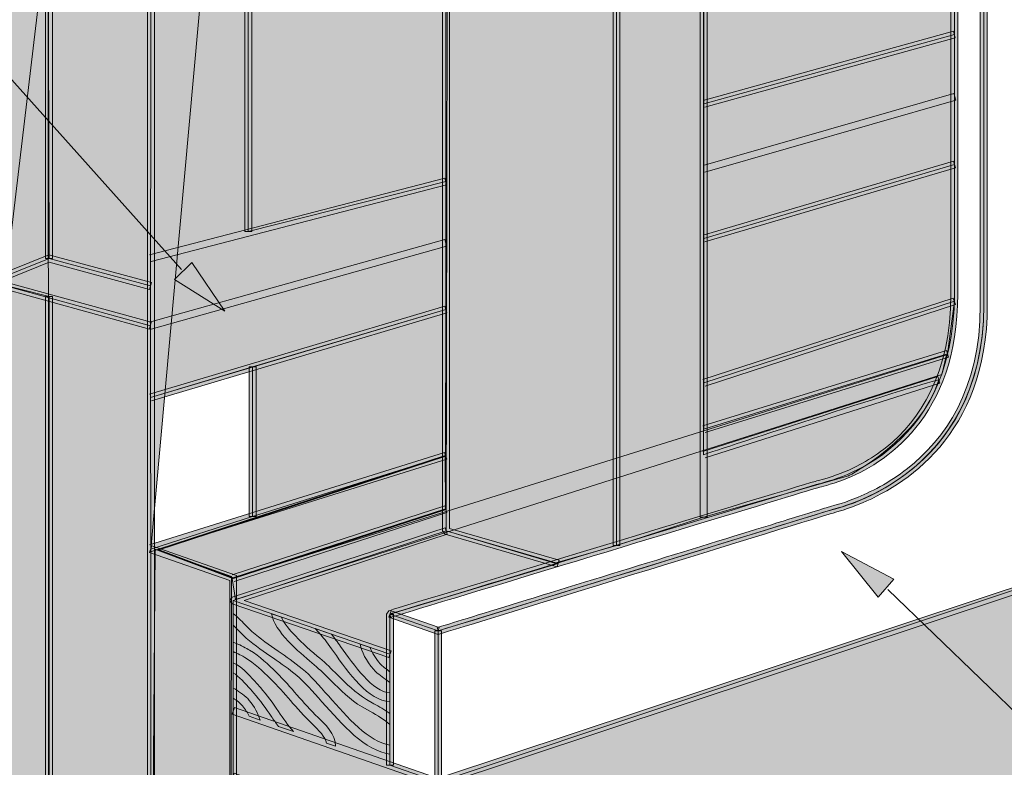
# Model space of a CAD drawing. Units: inches. Extents: x 0.15 to 8.45, y 1.57 to 9.14.
# Drawn here: x 3.03 to 4.91, y 5.04 to 6.46 of the extents above; entities that cross this region are included whole.
import ezdxf

# ---------------------------------------------------------------- set-up
doc = ezdxf.new("R2010")
doc.units = ezdxf.units.IN
doc.header["$MEASUREMENT"] = 0
doc.layers.add('Layer 2', color=7, linetype='Continuous', lineweight=0)

# ---------------------------------------------------------------- blocks, each defined once
blk = doc.blocks.new('Block_3')
at = {"layer": 'Layer 2', "true_color": 0x000000, "transparency": 33554687}
h = blk.add_hatch(color=18, dxfattribs=at)
h.dxf.hatch_style = 2
h.paths.add_polyline_path([(3.3278, 5.9632), (3.4232, 5.9028), (3.3605, 5.9951)])
at = {"layer": 'Layer 2', "color": 18, "lineweight": 25, "true_color": 0x000000}
blk.add_line((2.1538, 7.3081), (3.3409, 5.9821), dxfattribs=at)
at = {"layer": 'Layer 2'}
blk.add_lwpolyline([(3.3278, 5.9632), (3.4232, 5.9028), (3.3605, 5.9951)], close=True, dxfattribs=at)
blk = doc.blocks.new('Block_1')
at = {"layer": 'Layer 2'}
blk.add_blockref('Block_3', (0, 0), dxfattribs=at)
blk = doc.blocks.new('Block_20')
at = {"layer": 'Layer 2', "true_color": 0x000000, "transparency": 33554687}
h = blk.add_hatch(color=18, dxfattribs=at)
h.dxf.hatch_style = 2
h.paths.add_polyline_path([(4.6954, 5.3936), (4.5954, 5.446), (4.6655, 5.3591)])
at = {"layer": 'Layer 2', "color": 18, "lineweight": 25, "true_color": 0x000000}
blk.add_line((6.455, 3.6625), (4.684, 5.3738), dxfattribs=at)
at = {"layer": 'Layer 2'}
blk.add_lwpolyline([(4.6954, 5.3936), (4.5954, 5.446), (4.6655, 5.3591)], close=True, dxfattribs=at)
blk = doc.blocks.new('Block_17')
at = {"layer": 'Layer 2'}
blk.add_blockref('Block_20', (0, 0), dxfattribs=at)

msp = doc.modelspace()

# ---------------------------------------------------------------- hatches: boundary and pattern name
at = {"layer": 'Layer 2', "true_color": 0x231f20, "transparency": 33554687}
h = msp.add_hatch(color=250, dxfattribs=at)
h.dxf.hatch_style = 2
h.paths.add_polyline_path([(3.096, 6.0033), (3.096, 7.727), (3.2212, 7.6976), (3.2212, 6.6026), (3.2344, 6.6026), (3.2344, 7.7081), (3.0828, 7.7436), (3.0828, 6.0033), (3.096, 6.0033)])
at = {"layer": 'Layer 2', "true_color": 0x6599ff, "transparency": 33554687}
h = msp.add_hatch(color=161, dxfattribs=at)
h.dxf.hatch_style = 2
h.paths.add_polyline_path([(5.5692, 7.0983), (4.8102, 6.9007), (4.8102, 6.4288), (4.3342, 6.2971), (4.3336, 6.7562), (4.0254, 6.836), (3.8441, 6.7937), (3.8433, 6.1495), (3.4681, 6.0542), (3.4681, 6.5813), (3.3829, 6.5591), (3.3829, 7.2506), (5.5692, 7.6939), (5.5692, 7.0983)])
at = {"layer": 'Layer 2', "true_color": 0x231f20, "transparency": 33554687}
h = msp.add_hatch(color=250, dxfattribs=at)
h.dxf.hatch_style = 2
edge = h.paths.add_edge_path()
edge.add_spline(control_points=[(3.8224, 5.2951), (3.8224, 5.2951), (3.8224, 5.0078), (3.8224, 5.0078), (3.8224, 5.0078), (3.8251, 5.0024), (3.8251, 5.0024), (3.8251, 5.0024), (3.831, 5.0015), (3.831, 5.0015), (3.831, 5.0015), (5.23, 5.466), (5.23, 5.466), (5.23, 5.466), (5.3431, 5.4256), (5.3431, 5.4256), (5.3431, 5.4256), (5.3473, 5.4256), (5.3473, 5.4256), (5.3473, 5.4256), (6.1674, 5.6924), (6.1674, 5.6924), (6.1674, 5.6924), (6.1719, 5.6995), (6.1719, 5.6995), (6.1719, 5.6995), (6.1423, 5.9266), (6.1307, 6.0042), (6.1247, 6.045), (6.1017, 6.0716), (6.0806, 6.0877), (6.0595, 6.1038), (6.0402, 6.1098), (6.0397, 6.11), (6.0397, 6.11), (6.0378, 6.1037), (6.0378, 6.1037), (6.0378, 6.1037), (6.0444, 6.1037), (6.0444, 6.1037), (6.0444, 6.1037), (6.0444, 7.192), (6.0444, 7.192), (6.0444, 7.192), (6.0312, 7.192), (6.0312, 7.192), (6.0312, 7.192), (6.0312, 6.1037), (6.0312, 6.1037), (6.0312, 6.1037), (6.0358, 6.0974), (6.0358, 6.0974), (6.0358, 6.0974), (6.0387, 6.0963), (6.0387, 6.0963), (6.0525, 6.0911), (6.1084, 6.0661), (6.1176, 6.0023), (6.1234, 5.9637), (6.1337, 5.8875), (6.1426, 5.821), (6.1514, 5.7546), (6.1588, 5.6979), (6.1588, 5.6977), (6.1588, 5.6977), (6.1654, 5.6986), (6.1654, 5.6986), (6.1654, 5.6986), (6.1634, 5.7049), (6.1634, 5.7049), (6.1634, 5.7049), (5.3454, 5.4388), (5.3454, 5.4388), (5.3454, 5.4388), (5.2322, 5.4792), (5.2322, 5.4792), (5.2322, 5.4792), (5.2279, 5.4792), (5.2279, 5.4792), (5.2279, 5.4792), (3.8356, 5.0169), (3.8356, 5.0169), (3.8356, 5.0169), (3.8356, 5.2951), (3.8356, 5.2951), (3.8356, 5.2951), (3.8224, 5.2951), (3.8224, 5.2951)], knot_values=[0, 0, 0, 0, 1, 1, 1, 2, 2, 2, 3, 3, 3, 4, 4, 4, 5, 5, 5, 6, 6, 6, 7, 7, 7, 8, 8, 8, 9, 9, 9, 10, 10, 10, 11, 11, 11, 12, 12, 12, 13, 13, 13, 14, 14, 14, 15, 15, 15, 16, 16, 16, 17, 17, 17, 18, 18, 18, 19, 19, 19, 20, 20, 20, 21, 21, 21, 22, 22, 22, 23, 23, 23, 24, 24, 24, 25, 25, 25, 26, 26, 26, 27, 27, 27, 28, 28, 28, 29, 29, 29, 29], degree=3, periodic=0)
edge.add_line((3.8224, 5.2951), (3.8224, 5.2951))
h = msp.add_hatch(color=250, dxfattribs=at)
h.dxf.hatch_style = 2
edge = h.paths.add_edge_path()
edge.add_spline(control_points=[(3.7351, 5.321), (3.7351, 5.321), (3.8268, 5.2888), (3.8268, 5.2888), (3.8268, 5.2888), (3.8309, 5.2888), (3.8309, 5.2888), (3.8309, 5.2888), (4.5584, 5.5128), (4.5741, 5.5177), (4.5774, 5.5187), (4.5986, 5.5236), (4.6271, 5.5351), (4.7132, 5.5693), (4.8729, 5.6665), (4.8727, 5.9142), (4.8727, 5.9686), (4.8727, 6.8842), (4.8727, 6.8842), (4.8727, 6.8842), (4.868, 6.8905), (4.868, 6.8905), (4.868, 6.8905), (4.812, 6.907), (4.812, 6.907), (4.812, 6.907), (4.8062, 6.906), (4.8062, 6.906), (4.8062, 6.906), (4.8035, 6.9007), (4.8035, 6.9007), (4.8035, 6.9007), (4.8035, 6.0213), (4.8035, 5.9357), (4.8034, 5.7818), (4.7433, 5.6949), (4.6816, 5.6449), (4.6507, 5.62), (4.6193, 5.6044), (4.5948, 5.5948), (4.5701, 5.5852), (4.5531, 5.5817), (4.5489, 5.5805), (4.5348, 5.5764), (3.7354, 5.3335), (3.7353, 5.3335), (3.7353, 5.3335), (3.7307, 5.3272), (3.7307, 5.3272), (3.7307, 5.3272), (3.7307, 5.0398), (3.7307, 5.0398), (3.7307, 5.0398), (3.7439, 5.0398), (3.7439, 5.0398), (3.7439, 5.0398), (3.7438, 5.3272), (3.7438, 5.3272), (3.7438, 5.3272), (3.7373, 5.3272), (3.7373, 5.3272), (3.7373, 5.3272), (3.7392, 5.3209), (3.7392, 5.3209), (3.7393, 5.321), (3.7892, 5.3361), (3.8643, 5.3589), (4.0898, 5.4274), (4.5423, 5.5648), (4.5526, 5.5679), (4.5554, 5.5687), (4.5743, 5.5726), (4.5996, 5.5825), (4.6759, 5.612), (4.817, 5.6993), (4.8167, 5.9357), (4.8167, 6.0213), (4.8167, 6.9007), (4.8167, 6.9007), (4.8167, 6.9007), (4.8102, 6.9007), (4.8102, 6.9007), (4.8102, 6.9007), (4.8083, 6.8944), (4.8083, 6.8944), (4.8083, 6.8944), (4.8642, 6.8779), (4.8642, 6.8779), (4.8642, 6.8779), (4.8661, 6.8842), (4.8661, 6.8842), (4.8661, 6.8842), (4.8595, 6.8842), (4.8595, 6.8842), (4.8595, 6.8842), (4.8595, 5.9686), (4.8595, 5.9142), (4.8594, 5.7531), (4.7912, 5.6592), (4.721, 5.6039), (4.6858, 5.5763), (4.6501, 5.5585), (4.6223, 5.5473), (4.5942, 5.5361), (4.5748, 5.5317), (4.5702, 5.5303), (4.5624, 5.5278), (4.3766, 5.4706), (4.1927, 5.414), (4.1008, 5.3857), (4.0094, 5.3575), (3.9409, 5.3365), (3.8725, 5.3154), (3.8271, 5.3014), (3.827, 5.3013), (3.827, 5.3013), (3.8289, 5.2951), (3.8289, 5.2951), (3.8289, 5.2951), (3.8311, 5.3013), (3.8311, 5.3013), (3.8311, 5.3013), (3.7395, 5.3334), (3.7395, 5.3334), (3.7395, 5.3334), (3.7351, 5.321), (3.7351, 5.321)], knot_values=[0, 0, 0, 0, 1, 1, 1, 2, 2, 2, 3, 3, 3, 4, 4, 4, 5, 5, 5, 6, 6, 6, 7, 7, 7, 8, 8, 8, 9, 9, 9, 10, 10, 10, 11, 11, 11, 12, 12, 12, 13, 13, 13, 14, 14, 14, 15, 15, 15, 16, 16, 16, 17, 17, 17, 18, 18, 18, 19, 19, 19, 20, 20, 20, 21, 21, 21, 22, 22, 22, 23, 23, 23, 24, 24, 24, 25, 25, 25, 26, 26, 26, 27, 27, 27, 28, 28, 28, 29, 29, 29, 30, 30, 30, 31, 31, 31, 32, 32, 32, 33, 33, 33, 34, 34, 34, 35, 35, 35, 36, 36, 36, 37, 37, 37, 38, 38, 38, 39, 39, 39, 40, 40, 40, 41, 41, 41, 42, 42, 42, 42], degree=3, periodic=0)
edge.add_line((3.7351, 5.321), (3.7351, 5.321))
at = {"layer": 'Layer 2', "true_color": 0xb35d00, "transparency": 33554687}
h = msp.add_hatch(color=32, dxfattribs=at)
h.dxf.hatch_style = 2
h.paths.add_polyline_path([(3.8465, 6.7938), (3.8441, 5.4851), (4.051, 5.4236), (4.1679, 5.4573), (4.1679, 6.7035), (4.3336, 6.7562), (4.0252, 6.8419), (3.8465, 6.7938)])
at = {"layer": 'Layer 2', "true_color": 0x231f20, "transparency": 33554687}
h = msp.add_hatch(color=250, dxfattribs=at)
h.dxf.hatch_style = 2
h.paths.add_polyline_path([(4.0234, 6.8356), (4.3271, 6.7511), (4.3271, 5.5114), (4.3402, 5.5114), (4.3402, 6.7612), (4.027, 6.8483), (4.0234, 6.8356)])
h = msp.add_hatch(color=250, dxfattribs=at)
h.dxf.hatch_style = 2
h.paths.add_polyline_path([(4.1745, 5.4573), (4.1745, 6.7035), (4.1697, 6.7099), (3.8458, 6.8001), (3.8401, 6.799), (3.8375, 6.7937), (3.8375, 5.4851), (3.8423, 5.4787), (4.0552, 5.4172), (4.0589, 5.4298), (3.8507, 5.49), (3.8507, 6.785), (4.1613, 6.6985), (4.1613, 5.4573), (4.1745, 5.4573)])
at = {"layer": 'Layer 2', "true_color": 0xb35d00, "transparency": 33554687}
h = msp.add_hatch(color=32, dxfattribs=at)
h.dxf.hatch_style = 2
edge = h.paths.add_edge_path()
edge.add_spline(control_points=[(4.3336, 5.6301), (4.3336, 5.6301), (4.7348, 5.7633), (4.7807, 5.7721), (4.7475, 5.6624), (4.6092, 5.59), (4.6092, 5.59), (4.6092, 5.59), (4.3336, 5.5114), (4.3336, 5.5114), (4.3336, 5.5114), (4.1679, 5.4573), (4.1679, 5.4573), (4.1679, 5.4573), (4.1679, 6.7035), (4.1679, 6.7035), (4.1679, 6.7035), (4.3336, 6.7562), (4.3336, 6.7562), (4.3336, 6.7562), (4.3336, 5.6301), (4.3336, 5.6301)], knot_values=[0, 0, 0, 0, 1, 1, 1, 2, 2, 2, 3, 3, 3, 4, 4, 4, 5, 5, 5, 6, 6, 6, 7, 7, 7, 7], degree=3, periodic=0)
edge.add_line((4.3336, 5.6301), (4.3336, 5.6301))
at = {"layer": 'Layer 2', "true_color": 0x231f20, "transparency": 33554687}
h = msp.add_hatch(color=250, dxfattribs=at)
h.dxf.hatch_style = 2
h.paths.add_polyline_path([(3.0828, 5.9307), (3.0828, 2.6972), (2.9872, 2.6437), (2.9872, 6.6186), (3.0889, 6.6374), (3.0865, 6.6503), (2.974, 6.6296), (2.974, 2.6212), (3.096, 2.6895), (3.096, 5.9307), (3.0828, 5.9307)])
at = {"layer": 'Layer 2', "true_color": 0x7e7f7f, "transparency": 33554687}
h = msp.add_hatch(color=8, dxfattribs=at)
h.dxf.hatch_style = 2
h.paths.add_polyline_path([(3.0893, 6.0033), (2.979, 5.9587), (2.9806, 6.6241), (3.0876, 6.6438), (3.0893, 6.0033)])
h = msp.add_hatch(color=8, dxfattribs=at)
h.dxf.hatch_style = 2
h.paths.add_polyline_path([(3.2828, 5.4506), (3.2829, 2.5989), (3.0893, 2.6933), (3.0876, 6.6438), (3.3829, 6.5591), (3.2828, 5.4506)])
at = {"layer": 'Layer 2', "true_color": 0x231f20, "transparency": 33554687}
h = msp.add_hatch(color=250, dxfattribs=at)
h.dxf.hatch_style = 2
h.paths.add_polyline_path([(3.4746, 6.0542), (3.4746, 6.5898), (3.2765, 6.5386), (3.2765, 2.4856), (4.2848, 2.9431), (4.2793, 2.9551), (3.2897, 2.506), (3.2897, 6.5283), (3.4614, 6.5728), (3.4614, 6.0542), (3.4746, 6.0542)])
at = {"layer": 'Layer 2', "true_color": 0x7e7f7f, "transparency": 33554687}
h = msp.add_hatch(color=8, dxfattribs=at)
h.dxf.hatch_style = 2
h.paths.add_polyline_path([(3.4681, 6.0542), (3.8433, 6.1495), (3.8433, 5.9061), (3.2819, 5.7387), (3.2831, 6.5335), (3.4681, 6.5813), (3.4681, 6.0542)])
at = {"layer": 'Layer 2', "true_color": 0x231f20, "transparency": 33554687}
h = msp.add_hatch(color=250, dxfattribs=at)
h.dxf.hatch_style = 2
h.paths.add_polyline_path([(4.336, 6.2907), (4.8119, 6.4224), (4.8084, 6.4351), (4.3325, 6.3034)])
at = {"layer": 'Layer 2', "true_color": 0x7e7f7f, "transparency": 33554687}
h = msp.add_hatch(color=8, dxfattribs=at)
h.dxf.hatch_style = 2
h.paths.add_polyline_path([(4.8104, 6.1817), (4.3342, 6.0411), (4.3342, 6.2971), (4.8102, 6.4288), (4.8104, 6.1817)])
at = {"layer": 'Layer 2', "true_color": 0x231f20, "transparency": 33554687}
h = msp.add_hatch(color=250, dxfattribs=at)
h.dxf.hatch_style = 2
h.paths.add_polyline_path([(4.336, 6.1672), (4.813, 6.3041), (4.8094, 6.3167), (4.3324, 6.1799)])
h = msp.add_hatch(color=250, dxfattribs=at)
h.dxf.hatch_style = 2
h.paths.add_polyline_path([(4.3361, 6.0348), (4.8123, 6.1754), (4.8085, 6.188), (4.3324, 6.0474)])
at = {"layer": 'Layer 2', "true_color": 0x215aa8, "transparency": 33554687}
h = msp.add_hatch(color=154, dxfattribs=at)
h.dxf.hatch_style = 2
h.paths.add_polyline_path([(4.8102, 5.9216), (4.3342, 5.7665), (4.3342, 6.0411), (4.8104, 6.1817), (4.8102, 5.9216)])
at = {"layer": 'Layer 2', "true_color": 0x231f20, "transparency": 33554687}
h = msp.add_hatch(color=250, dxfattribs=at)
h.dxf.hatch_style = 2
h.paths.add_polyline_path([(3.2835, 5.9974), (3.8449, 6.1431), (3.8416, 6.1559), (3.2802, 6.0102)])
h = msp.add_hatch(color=250, dxfattribs=at)
h.dxf.hatch_style = 2
h.paths.add_polyline_path([(3.2837, 5.869), (3.8451, 6.0266), (3.8415, 6.0393), (3.2801, 5.8817)])
h = msp.add_hatch(color=250, dxfattribs=at)
h.dxf.hatch_style = 2
h.paths.add_polyline_path([(3.2838, 5.9571), (3.0889, 6.0102), (2.9765, 5.9648), (2.9814, 5.9526), (3.0897, 5.9963), (3.2803, 5.9444), (3.2838, 5.9571)])
at = {"layer": 'Layer 2', "true_color": 0x7e7f7f, "transparency": 33554687}
h = msp.add_hatch(color=8, dxfattribs=at)
h.dxf.hatch_style = 2
h.paths.add_polyline_path([(3.2819, 5.8753), (2.979, 5.9587), (3.0893, 6.0033), (3.282, 5.9508), (3.2819, 5.8753)])
at = {"layer": 'Layer 2', "true_color": 0x231f20, "transparency": 33554687}
h = msp.add_hatch(color=250, dxfattribs=at)
h.dxf.hatch_style = 2
h.paths.add_polyline_path([(2.9772, 5.9524), (3.2802, 5.869), (3.2836, 5.8817), (2.9808, 5.9651)])
at = {"layer": 'Layer 2', "true_color": 0x7e7f7f, "transparency": 33554687}
h = msp.add_hatch(color=8, dxfattribs=at)
h.dxf.hatch_style = 2
h.paths.add_polyline_path([(3.0893, 2.6933), (2.9806, 2.6325), (2.979, 5.9587), (3.0893, 5.9307), (3.0893, 2.6933)])
at = {"layer": 'Layer 2', "true_color": 0x231f20, "transparency": 33554687}
h = msp.add_hatch(color=250, dxfattribs=at)
h.dxf.hatch_style = 2
h.paths.add_polyline_path([(4.3363, 5.7603), (4.8122, 5.9153), (4.8081, 5.9279), (4.3322, 5.7728)])
at = {"layer": 'Layer 2', "true_color": 0xd7d8d9, "transparency": 33554687}
h = msp.add_hatch(color=254, dxfattribs=at)
h.dxf.hatch_style = 2
h.paths.add_polyline_path([(4.8102, 5.9216), (4.3342, 5.7665), (4.3342, 5.6785), (4.7972, 5.822), (4.8102, 5.9216)])
at = {"layer": 'Layer 2', "true_color": 0x231f20, "transparency": 33554687}
h = msp.add_hatch(color=250, dxfattribs=at)
h.dxf.hatch_style = 2
h.paths.add_polyline_path([(3.2838, 5.7324), (3.8452, 5.8998), (3.8414, 5.9124), (3.28, 5.7451)])
at = {"layer": 'Layer 2', "true_color": 0x215aa8, "transparency": 33554687}
h = msp.add_hatch(color=154, dxfattribs=at)
h.dxf.hatch_style = 2
h.paths.add_polyline_path([(3.8432, 5.6278), (3.4763, 5.5125), (3.4763, 5.7974), (3.8433, 5.9061), (3.8432, 5.6278)])
at = {"layer": 'Layer 2', "true_color": 0x231f20, "transparency": 33554687}
h = msp.add_hatch(color=250, dxfattribs=at)
h.dxf.hatch_style = 2
h.paths.add_polyline_path([(4.3362, 5.6722), (4.7991, 5.8157), (4.7952, 5.8283), (4.3323, 5.6848)])
at = {"layer": 'Layer 2', "true_color": 0xcccccc, "transparency": 33554687}
h = msp.add_hatch(color=254, dxfattribs=at)
h.dxf.hatch_style = 2
h.paths.add_polyline_path([(4.7863, 5.7828), (3.4438, 5.3548), (3.4376, 5.3948), (4.7955, 5.8197)])
at = {"layer": 'Layer 2', "true_color": 0x231f20, "transparency": 33554687}
h = msp.add_hatch(color=250, dxfattribs=at)
h.dxf.hatch_style = 2
h.paths.add_polyline_path([(3.4697, 5.5125), (3.4829, 5.5125), (3.4829, 5.7974), (3.4697, 5.7974)])
h = msp.add_hatch(color=250, dxfattribs=at)
h.dxf.hatch_style = 2
h.paths.add_polyline_path([(4.3362, 5.6238), (4.7827, 5.7659), (4.7787, 5.7785), (4.3322, 5.6364)])
at = {"layer": 'Layer 2', "true_color": 0xb35d00, "transparency": 33554687}
h = msp.add_hatch(color=32, dxfattribs=at)
h.dxf.hatch_style = 2
h.paths.add_polyline_path([(6.1654, 5.6986), (6.778, 5.506), (4.5928, 4.7419), (3.8289, 5.0078), (5.23, 5.475), (5.3453, 5.4318), (6.1654, 5.6986)])
at = {"layer": 'Layer 2', "true_color": 0x231f20, "transparency": 33554687}
h = msp.add_hatch(color=250, dxfattribs=at)
h.dxf.hatch_style = 2
h.paths.add_polyline_path([(3.2839, 5.4461), (3.8452, 5.6215), (3.8413, 5.6341), (3.28, 5.4586)])
at = {"layer": 'Layer 2', "true_color": 0xcccccc, "transparency": 33554687}
h = msp.add_hatch(color=254, dxfattribs=at)
h.dxf.hatch_style = 2
h.paths.add_polyline_path([(3.8432, 5.6278), (3.2963, 5.4494), (3.4392, 5.3956), (3.8435, 5.5267), (3.8432, 5.6278)])
at = {"layer": 'Layer 2', "true_color": 0x231f20, "transparency": 33554687}
h = msp.add_hatch(color=250, dxfattribs=at)
h.dxf.hatch_style = 2
h.paths.add_polyline_path([(3.4413, 5.3893), (3.8455, 5.5204), (3.8414, 5.533), (3.4372, 5.4018)])
h = msp.add_hatch(color=250, dxfattribs=at)
h.dxf.hatch_style = 2
h.paths.add_polyline_path([(3.7395, 5.257), (3.4603, 5.3526), (3.8462, 5.4788), (3.842, 5.4913), (3.4375, 5.359), (3.433, 5.3528), (3.4374, 5.3465), (3.7352, 5.2446), (3.7395, 5.257)])
at = {"layer": 'Layer 2', "true_color": 0xb35d00, "transparency": 33554687}
h = msp.add_hatch(color=32, dxfattribs=at)
h.dxf.hatch_style = 2
h.paths.add_polyline_path([(3.7373, 5.3272), (3.7374, 5.2508), (3.4396, 5.3528), (3.8441, 5.4851), (4.057, 5.4235), (3.7373, 5.3272)])
at = {"layer": 'Layer 2', "true_color": 0x231f20, "transparency": 33554687}
h = msp.add_hatch(color=250, dxfattribs=at)
h.dxf.hatch_style = 2
h.paths.add_polyline_path([(3.4369, 4.1205), (3.7538, 3.985), (3.7538, 3.7912), (3.4458, 3.9318), (3.4458, 5.4002), (3.285, 5.4568), (3.2806, 5.4444), (3.4327, 5.3909), (3.4327, 3.9233), (3.767, 3.7707), (3.767, 3.9937), (3.4421, 4.1327), (3.4369, 4.1205)])
at = {"layer": 'Layer 2', "true_color": 0xcccccc, "transparency": 33554687}
h = msp.add_hatch(color=254, dxfattribs=at)
h.dxf.hatch_style = 2
h.paths.add_polyline_path([(3.2911, 5.4508), (3.4359, 5.3985), (3.435, 4.6098), (3.285, 4.6626)])
at = {"layer": 'Layer 2', "true_color": 0xb35d00, "transparency": 33554687}
h = msp.add_hatch(color=32, dxfattribs=at)
h.dxf.hatch_style = 2
h.paths.add_polyline_path([(3.4396, 5.3528), (3.7374, 5.2508), (3.7373, 5.0398), (4.5928, 4.7419), (4.5928, 4.6043), (3.65, 4.9436), (3.65, 4.0362), (3.7604, 3.9893), (3.7604, 3.781), (3.4392, 3.9275), (3.4396, 5.3528)])
at = {"layer": 'Layer 2', "true_color": 0x231f20, "transparency": 33554687}
h = msp.add_hatch(color=250, dxfattribs=at)
h.dxf.hatch_style = 2
edge = h.paths.add_edge_path()
edge.add_spline(control_points=[(3.7373, 5.0779), (3.6969, 5.0847), (3.6566, 5.1303), (3.6204, 5.1714), (3.6028, 5.1915), (3.586, 5.2106), (3.5707, 5.2231), (3.5557, 5.2355), (3.5401, 5.2463), (3.5251, 5.2566), (3.5077, 5.2687), (3.4911, 5.2801), (3.475, 5.294), (3.475, 5.294), (3.4615, 5.3074), (3.4615, 5.3074), (3.4546, 5.3145), (3.4471, 5.3223), (3.4395, 5.3282), (3.4395, 5.3282), (3.4395, 5.3062), (3.4395, 5.3062), (3.4395, 5.3062), (3.4496, 5.296), (3.4496, 5.296), (3.4496, 5.296), (3.4642, 5.2815), (3.4642, 5.2815), (3.481, 5.267), (3.4987, 5.2548), (3.5157, 5.2431), (3.5305, 5.2329), (3.5457, 5.2224), (3.5602, 5.2105), (3.5745, 5.1986), (3.5909, 5.1802), (3.6081, 5.1606), (3.6469, 5.1164), (3.6901, 5.0673), (3.7373, 5.061), (3.7373, 5.061), (3.7373, 5.0779), (3.7373, 5.0779)], knot_values=[0, 0, 0, 0, 1, 1, 1, 2, 2, 2, 3, 3, 3, 4, 4, 4, 5, 5, 5, 6, 6, 6, 7, 7, 7, 8, 8, 8, 9, 9, 9, 10, 10, 10, 11, 11, 11, 12, 12, 12, 13, 13, 13, 14, 14, 14, 14], degree=3, periodic=0)
edge.add_line((3.7373, 5.0779), (3.7373, 5.0779))
h = msp.add_hatch(color=250, dxfattribs=at)
h.dxf.hatch_style = 2
edge = h.paths.add_edge_path()
edge.add_spline(control_points=[(3.5888, 5.2346), (3.5888, 5.2346), (3.5936, 5.2305), (3.5936, 5.2305), (3.6047, 5.2211), (3.6151, 5.2107), (3.6251, 5.2007), (3.6429, 5.1829), (3.6613, 5.1644), (3.6843, 5.1507), (3.6843, 5.1507), (3.6989, 5.1424), (3.6989, 5.1424), (3.7143, 5.1339), (3.7278, 5.1259), (3.7373, 5.1172), (3.7373, 5.1172), (3.7373, 5.1383), (3.7373, 5.1383), (3.7275, 5.1454), (3.7167, 5.1514), (3.7069, 5.1568), (3.7069, 5.1568), (3.6927, 5.165), (3.6927, 5.165), (3.6715, 5.1776), (3.6546, 5.1944), (3.6368, 5.2123), (3.6265, 5.2225), (3.616, 5.2333), (3.6043, 5.2431), (3.6043, 5.2431), (3.5993, 5.2472), (3.5993, 5.2472), (3.5614, 5.2789), (3.5387, 5.3037), (3.531, 5.3214), (3.531, 5.3214), (3.5123, 5.3278), (3.5123, 5.3278), (3.5177, 5.2939), (3.5656, 5.254), (3.5888, 5.2346)], knot_values=[0, 0, 0, 0, 1, 1, 1, 2, 2, 2, 3, 3, 3, 4, 4, 4, 5, 5, 5, 6, 6, 6, 7, 7, 7, 8, 8, 8, 9, 9, 9, 10, 10, 10, 11, 11, 11, 12, 12, 12, 13, 13, 13, 14, 14, 14, 14], degree=3, periodic=0)
edge.add_line((3.5888, 5.2346), (3.5888, 5.2346))
h = msp.add_hatch(color=250, dxfattribs=at)
h.dxf.hatch_style = 2
edge = h.paths.add_edge_path()
edge.add_spline(control_points=[(3.6015, 5.2926), (3.6015, 5.2926), (3.6061, 5.2876), (3.6061, 5.2876), (3.6125, 5.2806), (3.6206, 5.2692), (3.63, 5.2558), (3.6584, 5.2155), (3.6964, 5.162), (3.7373, 5.1608), (3.7373, 5.1608), (3.7373, 5.1773), (3.7373, 5.1773), (3.7045, 5.179), (3.6683, 5.2302), (3.6435, 5.2653), (3.6372, 5.274), (3.6316, 5.2821), (3.6265, 5.2888), (3.6265, 5.2888), (3.5954, 5.2994), (3.5954, 5.2994), (3.5954, 5.2994), (3.6015, 5.2926), (3.6015, 5.2926)], knot_values=[0, 0, 0, 0, 1, 1, 1, 2, 2, 2, 3, 3, 3, 4, 4, 4, 5, 5, 5, 6, 6, 6, 7, 7, 7, 8, 8, 8, 8], degree=3, periodic=0)
edge.add_line((3.6015, 5.2926), (3.6015, 5.2926))
h = msp.add_hatch(color=250, dxfattribs=at)
h.dxf.hatch_style = 2
edge = h.paths.add_edge_path()
edge.add_spline(control_points=[(3.6007, 5.1306), (3.586, 5.1445), (3.5737, 5.1587), (3.5606, 5.1737), (3.5485, 5.1877), (3.5358, 5.2021), (3.5217, 5.2159), (3.5056, 5.2315), (3.4904, 5.2461), (3.4706, 5.2585), (3.4641, 5.2626), (3.4547, 5.2669), (3.4439, 5.2721), (3.4439, 5.2721), (3.4395, 5.274), (3.4395, 5.274), (3.4395, 5.274), (3.4395, 5.2558), (3.4395, 5.2558), (3.4484, 5.2517), (3.4567, 5.2477), (3.4618, 5.2446), (3.4803, 5.2331), (3.4948, 5.2189), (3.5102, 5.2041), (3.5239, 5.1908), (3.5363, 5.1766), (3.5482, 5.1629), (3.5609, 5.1483), (3.5741, 5.1331), (3.589, 5.119), (3.6022, 5.1066), (3.6145, 5.0932), (3.6168, 5.0818), (3.6168, 5.0818), (3.6337, 5.0759), (3.6337, 5.0759), (3.6351, 5.0979), (3.612, 5.1199), (3.6007, 5.1306)], knot_values=[0, 0, 0, 0, 1, 1, 1, 2, 2, 2, 3, 3, 3, 4, 4, 4, 5, 5, 5, 6, 6, 6, 7, 7, 7, 8, 8, 8, 9, 9, 9, 10, 10, 10, 11, 11, 11, 12, 12, 12, 13, 13, 13, 13], degree=3, periodic=0)
edge.add_line((3.6007, 5.1306), (3.6007, 5.1306))
h = msp.add_hatch(color=250, dxfattribs=at)
h.dxf.hatch_style = 2
edge = h.paths.add_edge_path()
edge.add_spline(control_points=[(3.7064, 5.2217), (3.7112, 5.2157), (3.72, 5.2096), (3.7292, 5.203), (3.7292, 5.203), (3.7373, 5.1972), (3.7373, 5.1972), (3.7373, 5.1972), (3.7373, 5.2175), (3.7373, 5.2175), (3.7298, 5.2228), (3.7224, 5.2282), (3.719, 5.2323), (3.7094, 5.2439), (3.7033, 5.2535), (3.6996, 5.2638), (3.6996, 5.2638), (3.6805, 5.2702), (3.6805, 5.2702), (3.6841, 5.2543), (3.6915, 5.2396), (3.7064, 5.2217)], knot_values=[0, 0, 0, 0, 1, 1, 1, 2, 2, 2, 3, 3, 3, 4, 4, 4, 5, 5, 5, 6, 6, 6, 7, 7, 7, 7], degree=3, periodic=0)
edge.add_line((3.7064, 5.2217), (3.7064, 5.2217))
h = msp.add_hatch(color=250, dxfattribs=at)
h.dxf.hatch_style = 2
edge = h.paths.add_edge_path()
edge.add_spline(control_points=[(3.5253, 5.1422), (3.5148, 5.1576), (3.5039, 5.1734), (3.491, 5.1875), (3.491, 5.1875), (3.4844, 5.1951), (3.4844, 5.1951), (3.4732, 5.2077), (3.4593, 5.2232), (3.4456, 5.2313), (3.4456, 5.2313), (3.4395, 5.2345), (3.4395, 5.2345), (3.4395, 5.2345), (3.4395, 5.2156), (3.4395, 5.2156), (3.4504, 5.2084), (3.4623, 5.1951), (3.472, 5.1841), (3.472, 5.1841), (3.4788, 5.1765), (3.4788, 5.1765), (3.491, 5.1631), (3.5015, 5.1478), (3.5117, 5.1329), (3.5161, 5.1265), (3.5205, 5.12), (3.5252, 5.1136), (3.5252, 5.1136), (3.5538, 5.1036), (3.5538, 5.1036), (3.5437, 5.1154), (3.5347, 5.1286), (3.5253, 5.1422)], knot_values=[0, 0, 0, 0, 1, 1, 1, 2, 2, 2, 3, 3, 3, 4, 4, 4, 5, 5, 5, 6, 6, 6, 7, 7, 7, 8, 8, 8, 9, 9, 9, 10, 10, 10, 11, 11, 11, 11], degree=3, periodic=0)
edge.add_line((3.5253, 5.1422), (3.5253, 5.1422))
h = msp.add_hatch(color=250, dxfattribs=at)
h.dxf.hatch_style = 2
edge = h.paths.add_edge_path()
edge.add_spline(control_points=[(3.47, 5.1629), (3.4623, 5.1724), (3.4521, 5.1787), (3.4423, 5.1847), (3.4423, 5.1847), (3.4395, 5.1865), (3.4395, 5.1865), (3.4395, 5.1865), (3.4395, 5.1671), (3.4395, 5.1671), (3.4463, 5.1628), (3.4526, 5.1583), (3.4572, 5.1526), (3.4624, 5.1462), (3.4666, 5.1396), (3.4699, 5.1328), (3.4699, 5.1328), (3.4907, 5.1255), (3.4907, 5.1255), (3.4865, 5.1384), (3.4796, 5.1511), (3.47, 5.1629)], knot_values=[0, 0, 0, 0, 1, 1, 1, 2, 2, 2, 3, 3, 3, 4, 4, 4, 5, 5, 5, 6, 6, 6, 7, 7, 7, 7], degree=3, periodic=0)
edge.add_line((3.47, 5.1629), (3.47, 5.1629))
h = msp.add_hatch(color=250, dxfattribs=at)
h.dxf.hatch_style = 2
h.paths.add_polyline_path([(3.4373, 5.137), (4.5862, 4.7372), (4.5862, 4.6137), (3.4413, 5.0249), (3.4369, 5.0125), (4.5905, 4.5981), (4.5965, 4.599), (4.5993, 4.6043), (4.5993, 4.7419), (4.5949, 4.7481), (3.4416, 5.1495), (3.4373, 5.137)])

# ---------------------------------------------------------------- linework, layer by layer
at = {"layer": 'Layer 2'}
for points in [[(3.096, 6.0033), (3.096, 7.727), (3.2212, 7.6976), (3.2212, 6.6026), (3.2344, 6.6026), (3.2344, 7.7081), (3.0828, 7.7436), (3.0828, 6.0033), (3.096, 6.0033)], [(5.5692, 7.0983), (4.8102, 6.9007), (4.8102, 6.4288), (4.3342, 6.2971), (4.3336, 6.7562), (4.0254, 6.836), (3.8441, 6.7937), (3.8433, 6.1495), (3.4681, 6.0542), (3.4681, 6.5813), (3.3829, 6.5591), (3.3829, 7.2506), (5.5692, 7.6939), (5.5692, 7.0983)], [(3.0876, 6.6438), (2.9804, 5.7462), (2.5838, 5.6314), (2.5838, 6.9501), (3.0896, 7.0546), (3.0876, 6.6438)], [(3.8465, 6.7938), (3.8441, 5.4851), (4.051, 5.4236), (4.1679, 5.4573), (4.1679, 6.7035), (4.3336, 6.7562), (4.0252, 6.8419), (3.8465, 6.7938)], [(4.0234, 6.8356), (4.3271, 6.7511), (4.3271, 5.5114), (4.3402, 5.5114), (4.3402, 6.7612), (4.027, 6.8483), (4.0234, 6.8356)], [(4.1745, 5.4573), (4.1745, 6.7035), (4.1697, 6.7099), (3.8458, 6.8001), (3.8401, 6.799), (3.8375, 6.7937), (3.8375, 5.4851), (3.8423, 5.4787), (4.0552, 5.4172), (4.0589, 5.4298), (3.8507, 5.49), (3.8507, 6.785), (4.1613, 6.6985), (4.1613, 5.4573), (4.1745, 5.4573)], [(3.0828, 5.9307), (3.0828, 2.6972), (2.9872, 2.6437), (2.9872, 6.6186), (3.0889, 6.6374), (3.0865, 6.6503), (2.974, 6.6296), (2.974, 2.6212), (3.096, 2.6895), (3.096, 5.9307), (3.0828, 5.9307)], [(3.0893, 6.0033), (2.979, 5.9587), (2.9806, 6.6241), (3.0876, 6.6438), (3.0893, 6.0033)], [(3.2828, 5.4506), (3.2829, 2.5989), (3.0893, 2.6933), (3.0876, 6.6438), (3.3829, 6.5591), (3.2828, 5.4506)], [(3.4746, 6.0542), (3.4746, 6.5898), (3.2765, 6.5386), (3.2765, 2.4856), (4.2848, 2.9431), (4.2793, 2.9551), (3.2897, 2.506), (3.2897, 6.5283), (3.4614, 6.5728), (3.4614, 6.0542), (3.4746, 6.0542)], [(3.4681, 6.0542), (3.8433, 6.1495), (3.8433, 5.9061), (3.2819, 5.7387), (3.2831, 6.5335), (3.4681, 6.5813), (3.4681, 6.0542)], [(4.336, 6.2907), (4.8119, 6.4224), (4.8084, 6.4351), (4.3325, 6.3034)], [(4.8104, 6.1817), (4.3342, 6.0411), (4.3342, 6.2971), (4.8102, 6.4288), (4.8104, 6.1817)], [(4.336, 6.1672), (4.813, 6.3041), (4.8094, 6.3167), (4.3324, 6.1799)], [(4.3361, 6.0348), (4.8123, 6.1754), (4.8085, 6.188), (4.3324, 6.0474)], [(4.8102, 5.9216), (4.3342, 5.7665), (4.3342, 6.0411), (4.8104, 6.1817), (4.8102, 5.9216)], [(3.2835, 5.9974), (3.8449, 6.1431), (3.8416, 6.1559), (3.2802, 6.0102)], [(3.2837, 5.869), (3.8451, 6.0266), (3.8415, 6.0393), (3.2801, 5.8817)], [(3.2838, 5.9571), (3.0889, 6.0102), (2.9765, 5.9648), (2.9814, 5.9526), (3.0897, 5.9963), (3.2803, 5.9444), (3.2838, 5.9571)], [(3.2819, 5.8753), (2.979, 5.9587), (3.0893, 6.0033), (3.282, 5.9508), (3.2819, 5.8753)], [(2.9772, 5.9524), (3.2802, 5.869), (3.2836, 5.8817), (2.9808, 5.9651)], [(3.0893, 2.6933), (2.9806, 2.6325), (2.979, 5.9587), (3.0893, 5.9307), (3.0893, 2.6933)], [(4.3363, 5.7603), (4.8122, 5.9153), (4.8081, 5.9279), (4.3322, 5.7728)], [(4.8102, 5.9216), (4.3342, 5.7665), (4.3342, 5.6785), (4.7972, 5.822), (4.8102, 5.9216)], [(3.2838, 5.7324), (3.8452, 5.8998), (3.8414, 5.9124), (3.28, 5.7451)], [(3.8432, 5.6278), (3.4763, 5.5125), (3.4763, 5.7974), (3.8433, 5.9061), (3.8432, 5.6278)], [(4.3362, 5.6722), (4.7991, 5.8157), (4.7952, 5.8283), (4.3323, 5.6848)], [(3.4763, 5.5125), (3.2828, 5.4506), (3.2819, 5.7387), (3.4763, 5.7974), (3.4763, 5.5125)], [(4.3362, 5.6238), (4.7827, 5.7659), (4.7787, 5.7785), (4.3322, 5.6364)], [(6.1654, 5.6986), (6.778, 5.506), (4.5928, 4.7419), (3.8289, 5.0078), (5.23, 5.475), (5.3453, 5.4318), (6.1654, 5.6986)], [(3.2839, 5.4461), (3.8452, 5.6215), (3.8413, 5.6341), (3.28, 5.4586)], [(3.4413, 5.3893), (3.8455, 5.5204), (3.8414, 5.533), (3.4372, 5.4018)], [(3.7395, 5.257), (3.4603, 5.3526), (3.8462, 5.4788), (3.842, 5.4913), (3.4375, 5.359), (3.433, 5.3528), (3.4374, 5.3465), (3.7352, 5.2446), (3.7395, 5.257)], [(3.7373, 5.3272), (3.7374, 5.2508), (3.4396, 5.3528), (3.8441, 5.4851), (4.057, 5.4235), (3.7373, 5.3272)], [(3.4369, 4.1205), (3.7538, 3.985), (3.7538, 3.7912), (3.4458, 3.9318), (3.4458, 5.4002), (3.285, 5.4568), (3.2806, 5.4444), (3.4327, 5.3909), (3.4327, 3.9233), (3.767, 3.7707), (3.767, 3.9937), (3.4421, 4.1327), (3.4369, 4.1205)], [(3.4396, 5.3528), (3.7374, 5.2508), (3.7373, 5.0398), (4.5928, 4.7419), (4.5928, 4.6043), (3.65, 4.9436), (3.65, 4.0362), (3.7604, 3.9893), (3.7604, 3.781), (3.4392, 3.9275), (3.4396, 5.3528)], [(3.4373, 5.137), (4.5862, 4.7372), (4.5862, 4.6137), (3.4413, 5.0249), (3.4369, 5.0125), (4.5905, 4.5981), (4.5965, 4.599), (4.5993, 4.6043), (4.5993, 4.7419), (4.5949, 4.7481), (3.4416, 5.1495), (3.4373, 5.137)]]:
    msp.add_lwpolyline(points, dxfattribs=at)
for points in [[(4.7863, 5.7828), (3.4438, 5.3548), (3.4376, 5.3948), (4.7955, 5.8197)], [(3.4697, 5.5125), (3.4829, 5.5125), (3.4829, 5.7974), (3.4697, 5.7974)], [(3.2911, 5.4508), (3.4359, 5.3985), (3.435, 4.6098), (3.285, 4.6626)]]:
    msp.add_lwpolyline(points, close=True, dxfattribs=at)
at = {"layer": 'Layer 2', "color": 18, "lineweight": 35, "true_color": 0x000000}
msp.add_lwpolyline([(3.8432, 5.6278), (3.2963, 5.4494), (3.4392, 5.3956), (3.8435, 5.5267), (3.8432, 5.6278)], dxfattribs=at)
at = {"layer": 'Layer 2'}
for points, knots in [([(3.8224, 5.2951), (3.8224, 5.2951), (3.8224, 5.0078), (3.8224, 5.0078), (3.8224, 5.0078), (3.8251, 5.0024), (3.8251, 5.0024), (3.8251, 5.0024), (3.831, 5.0015), (3.831, 5.0015), (3.831, 5.0015), (5.23, 5.466), (5.23, 5.466), (5.23, 5.466), (5.3431, 5.4256), (5.3431, 5.4256), (5.3431, 5.4256), (5.3473, 5.4256), (5.3473, 5.4256), (5.3473, 5.4256), (6.1674, 5.6924), (6.1674, 5.6924), (6.1674, 5.6924), (6.1719, 5.6995), (6.1719, 5.6995), (6.1719, 5.6995), (6.1423, 5.9266), (6.1307, 6.0042), (6.1247, 6.045), (6.1017, 6.0716), (6.0806, 6.0877), (6.0595, 6.1038), (6.0402, 6.1098), (6.0397, 6.11), (6.0397, 6.11), (6.0378, 6.1037), (6.0378, 6.1037), (6.0378, 6.1037), (6.0444, 6.1037), (6.0444, 6.1037), (6.0444, 6.1037), (6.0444, 7.192), (6.0444, 7.192), (6.0444, 7.192), (6.0312, 7.192), (6.0312, 7.192), (6.0312, 7.192), (6.0312, 6.1037), (6.0312, 6.1037), (6.0312, 6.1037), (6.0358, 6.0974), (6.0358, 6.0974), (6.0358, 6.0974), (6.0387, 6.0963), (6.0387, 6.0963), (6.0525, 6.0911), (6.1084, 6.0661), (6.1176, 6.0023), (6.1234, 5.9637), (6.1337, 5.8875), (6.1426, 5.821), (6.1514, 5.7546), (6.1588, 5.6979), (6.1588, 5.6977), (6.1588, 5.6977), (6.1654, 5.6986), (6.1654, 5.6986), (6.1654, 5.6986), (6.1634, 5.7049), (6.1634, 5.7049), (6.1634, 5.7049), (5.3454, 5.4388), (5.3454, 5.4388), (5.3454, 5.4388), (5.2322, 5.4792), (5.2322, 5.4792), (5.2322, 5.4792), (5.2279, 5.4792), (5.2279, 5.4792), (5.2279, 5.4792), (3.8356, 5.0169), (3.8356, 5.0169), (3.8356, 5.0169), (3.8356, 5.2951), (3.8356, 5.2951), (3.8356, 5.2951), (3.8224, 5.2951), (3.8224, 5.2951)], [0, 0, 0, 0, 1, 1, 1, 2, 2, 2, 3, 3, 3, 4, 4, 4, 5, 5, 5, 6, 6, 6, 7, 7, 7, 8, 8, 8, 9, 9, 9, 10, 10, 10, 11, 11, 11, 12, 12, 12, 13, 13, 13, 14, 14, 14, 15, 15, 15, 16, 16, 16, 17, 17, 17, 18, 18, 18, 19, 19, 19, 20, 20, 20, 21, 21, 21, 22, 22, 22, 23, 23, 23, 24, 24, 24, 25, 25, 25, 26, 26, 26, 27, 27, 27, 28, 28, 28, 29, 29, 29, 29]), ([(6.0378, 6.1037), (6.0378, 6.1037), (5.2284, 5.8468), (5.2284, 5.8468), (5.2284, 5.8468), (5.2284, 5.7775), (5.2284, 5.7775), (5.2284, 5.7775), (5.263, 5.7578), (5.263, 5.7578), (5.263, 5.7578), (5.263, 5.5273), (5.263, 5.5273), (5.263, 5.5273), (5.23, 5.5388), (5.23, 5.5388), (5.23, 5.5388), (5.23, 5.475), (5.23, 5.475), (5.23, 5.475), (3.8289, 5.0078), (3.8289, 5.0078), (3.8289, 5.0078), (3.8289, 5.2951), (3.8289, 5.2951), (3.8289, 5.2951), (4.5722, 5.524), (4.5722, 5.524), (4.5722, 5.524), (4.8661, 5.5811), (4.8661, 5.9142), (4.8661, 6.1475), (4.8661, 6.8842), (4.8661, 6.8842), (4.8661, 6.8842), (6.0378, 7.192), (6.0378, 7.192), (6.0378, 7.192), (6.0378, 6.1037), (6.0378, 6.1037)], [0, 0, 0, 0, 1, 1, 1, 2, 2, 2, 3, 3, 3, 4, 4, 4, 5, 5, 5, 6, 6, 6, 7, 7, 7, 8, 8, 8, 9, 9, 9, 10, 10, 10, 11, 11, 11, 12, 12, 12, 13, 13, 13, 13]), ([(3.7351, 5.321), (3.7351, 5.321), (3.8268, 5.2888), (3.8268, 5.2888), (3.8268, 5.2888), (3.8309, 5.2888), (3.8309, 5.2888), (3.8309, 5.2888), (4.5584, 5.5128), (4.5741, 5.5177), (4.5774, 5.5187), (4.5986, 5.5236), (4.6271, 5.5351), (4.7132, 5.5693), (4.8729, 5.6665), (4.8727, 5.9142), (4.8727, 5.9686), (4.8727, 6.8842), (4.8727, 6.8842), (4.8727, 6.8842), (4.868, 6.8905), (4.868, 6.8905), (4.868, 6.8905), (4.812, 6.907), (4.812, 6.907), (4.812, 6.907), (4.8062, 6.906), (4.8062, 6.906), (4.8062, 6.906), (4.8035, 6.9007), (4.8035, 6.9007), (4.8035, 6.9007), (4.8035, 6.0213), (4.8035, 5.9357), (4.8034, 5.7818), (4.7433, 5.6949), (4.6816, 5.6449), (4.6507, 5.62), (4.6193, 5.6044), (4.5948, 5.5948), (4.5701, 5.5852), (4.5531, 5.5817), (4.5489, 5.5805), (4.5348, 5.5764), (3.7354, 5.3335), (3.7353, 5.3335), (3.7353, 5.3335), (3.7307, 5.3272), (3.7307, 5.3272), (3.7307, 5.3272), (3.7307, 5.0398), (3.7307, 5.0398), (3.7307, 5.0398), (3.7439, 5.0398), (3.7439, 5.0398), (3.7439, 5.0398), (3.7438, 5.3272), (3.7438, 5.3272), (3.7438, 5.3272), (3.7373, 5.3272), (3.7373, 5.3272), (3.7373, 5.3272), (3.7392, 5.3209), (3.7392, 5.3209), (3.7393, 5.321), (3.7892, 5.3361), (3.8643, 5.3589), (4.0898, 5.4274), (4.5423, 5.5648), (4.5526, 5.5679), (4.5554, 5.5687), (4.5743, 5.5726), (4.5996, 5.5825), (4.6759, 5.612), (4.817, 5.6993), (4.8167, 5.9357), (4.8167, 6.0213), (4.8167, 6.9007), (4.8167, 6.9007), (4.8167, 6.9007), (4.8102, 6.9007), (4.8102, 6.9007), (4.8102, 6.9007), (4.8083, 6.8944), (4.8083, 6.8944), (4.8083, 6.8944), (4.8642, 6.8779), (4.8642, 6.8779), (4.8642, 6.8779), (4.8661, 6.8842), (4.8661, 6.8842), (4.8661, 6.8842), (4.8595, 6.8842), (4.8595, 6.8842), (4.8595, 6.8842), (4.8595, 5.9686), (4.8595, 5.9142), (4.8594, 5.7531), (4.7912, 5.6592), (4.721, 5.6039), (4.6858, 5.5763), (4.6501, 5.5585), (4.6223, 5.5473), (4.5942, 5.5361), (4.5748, 5.5317), (4.5702, 5.5303), (4.5624, 5.5278), (4.3766, 5.4706), (4.1927, 5.414), (4.1008, 5.3857), (4.0094, 5.3575), (3.9409, 5.3365), (3.8725, 5.3154), (3.8271, 5.3014), (3.827, 5.3013), (3.827, 5.3013), (3.8289, 5.2951), (3.8289, 5.2951), (3.8289, 5.2951), (3.8311, 5.3013), (3.8311, 5.3013), (3.8311, 5.3013), (3.7395, 5.3334), (3.7395, 5.3334), (3.7395, 5.3334), (3.7351, 5.321), (3.7351, 5.321)], [0, 0, 0, 0, 1, 1, 1, 2, 2, 2, 3, 3, 3, 4, 4, 4, 5, 5, 5, 6, 6, 6, 7, 7, 7, 8, 8, 8, 9, 9, 9, 10, 10, 10, 11, 11, 11, 12, 12, 12, 13, 13, 13, 14, 14, 14, 15, 15, 15, 16, 16, 16, 17, 17, 17, 18, 18, 18, 19, 19, 19, 20, 20, 20, 21, 21, 21, 22, 22, 22, 23, 23, 23, 24, 24, 24, 25, 25, 25, 26, 26, 26, 27, 27, 27, 28, 28, 28, 29, 29, 29, 30, 30, 30, 31, 31, 31, 32, 32, 32, 33, 33, 33, 34, 34, 34, 35, 35, 35, 36, 36, 36, 37, 37, 37, 38, 38, 38, 39, 39, 39, 40, 40, 40, 41, 41, 41, 42, 42, 42, 42]), ([(3.7373, 5.3272), (3.7373, 5.3272), (3.8289, 5.2951), (3.8289, 5.2951), (3.8289, 5.2951), (4.5565, 5.5191), (4.5722, 5.524), (4.5878, 5.529), (4.8661, 5.5882), (4.8661, 5.9142), (4.8661, 5.9686), (4.8661, 6.8842), (4.8661, 6.8842), (4.8661, 6.8842), (4.8102, 6.9007), (4.8102, 6.9007), (4.8102, 6.9007), (4.8102, 6.0213), (4.8102, 5.9357), (4.8102, 5.6245), (4.5648, 5.5784), (4.5508, 5.5742), (4.5368, 5.5701), (3.7373, 5.3272), (3.7373, 5.3272), (3.7373, 5.3272), (3.7373, 5.0398), (3.7373, 5.0398)], [0, 0, 0, 0, 1, 1, 1, 2, 2, 2, 3, 3, 3, 4, 4, 4, 5, 5, 5, 6, 6, 6, 7, 7, 7, 8, 8, 8, 9, 9, 9, 9]), ([(4.3336, 5.6301), (4.3336, 5.6301), (4.7348, 5.7633), (4.7807, 5.7721), (4.7475, 5.6624), (4.6092, 5.59), (4.6092, 5.59), (4.6092, 5.59), (4.3336, 5.5114), (4.3336, 5.5114), (4.3336, 5.5114), (4.1679, 5.4573), (4.1679, 5.4573), (4.1679, 5.4573), (4.1679, 6.7035), (4.1679, 6.7035), (4.1679, 6.7035), (4.3336, 6.7562), (4.3336, 6.7562), (4.3336, 6.7562), (4.3336, 5.6301), (4.3336, 5.6301)], [0, 0, 0, 0, 1, 1, 1, 2, 2, 2, 3, 3, 3, 4, 4, 4, 5, 5, 5, 6, 6, 6, 7, 7, 7, 7]), ([(3.7373, 5.0779), (3.6969, 5.0847), (3.6566, 5.1303), (3.6204, 5.1714), (3.6028, 5.1915), (3.586, 5.2106), (3.5707, 5.2231), (3.5557, 5.2355), (3.5401, 5.2463), (3.5251, 5.2566), (3.5077, 5.2687), (3.4911, 5.2801), (3.475, 5.294), (3.475, 5.294), (3.4615, 5.3074), (3.4615, 5.3074), (3.4546, 5.3145), (3.4471, 5.3223), (3.4395, 5.3282), (3.4395, 5.3282), (3.4395, 5.3062), (3.4395, 5.3062), (3.4395, 5.3062), (3.4496, 5.296), (3.4496, 5.296), (3.4496, 5.296), (3.4642, 5.2815), (3.4642, 5.2815), (3.481, 5.267), (3.4987, 5.2548), (3.5157, 5.2431), (3.5305, 5.2329), (3.5457, 5.2224), (3.5602, 5.2105), (3.5745, 5.1986), (3.5909, 5.1802), (3.6081, 5.1606), (3.6469, 5.1164), (3.6901, 5.0673), (3.7373, 5.061), (3.7373, 5.061), (3.7373, 5.0779), (3.7373, 5.0779)], [0, 0, 0, 0, 1, 1, 1, 2, 2, 2, 3, 3, 3, 4, 4, 4, 5, 5, 5, 6, 6, 6, 7, 7, 7, 8, 8, 8, 9, 9, 9, 10, 10, 10, 11, 11, 11, 12, 12, 12, 13, 13, 13, 14, 14, 14, 14]), ([(3.5888, 5.2346), (3.5888, 5.2346), (3.5936, 5.2305), (3.5936, 5.2305), (3.6047, 5.2211), (3.6151, 5.2107), (3.6251, 5.2007), (3.6429, 5.1829), (3.6613, 5.1644), (3.6843, 5.1507), (3.6843, 5.1507), (3.6989, 5.1424), (3.6989, 5.1424), (3.7143, 5.1339), (3.7278, 5.1259), (3.7373, 5.1172), (3.7373, 5.1172), (3.7373, 5.1383), (3.7373, 5.1383), (3.7275, 5.1454), (3.7167, 5.1514), (3.7069, 5.1568), (3.7069, 5.1568), (3.6927, 5.165), (3.6927, 5.165), (3.6715, 5.1776), (3.6546, 5.1944), (3.6368, 5.2123), (3.6265, 5.2225), (3.616, 5.2333), (3.6043, 5.2431), (3.6043, 5.2431), (3.5993, 5.2472), (3.5993, 5.2472), (3.5614, 5.2789), (3.5387, 5.3037), (3.531, 5.3214), (3.531, 5.3214), (3.5123, 5.3278), (3.5123, 5.3278), (3.5177, 5.2939), (3.5656, 5.254), (3.5888, 5.2346)], [0, 0, 0, 0, 1, 1, 1, 2, 2, 2, 3, 3, 3, 4, 4, 4, 5, 5, 5, 6, 6, 6, 7, 7, 7, 8, 8, 8, 9, 9, 9, 10, 10, 10, 11, 11, 11, 12, 12, 12, 13, 13, 13, 14, 14, 14, 14]), ([(3.6015, 5.2926), (3.6015, 5.2926), (3.6061, 5.2876), (3.6061, 5.2876), (3.6125, 5.2806), (3.6206, 5.2692), (3.63, 5.2558), (3.6584, 5.2155), (3.6964, 5.162), (3.7373, 5.1608), (3.7373, 5.1608), (3.7373, 5.1773), (3.7373, 5.1773), (3.7045, 5.179), (3.6683, 5.2302), (3.6435, 5.2653), (3.6372, 5.274), (3.6316, 5.2821), (3.6265, 5.2888), (3.6265, 5.2888), (3.5954, 5.2994), (3.5954, 5.2994), (3.5954, 5.2994), (3.6015, 5.2926), (3.6015, 5.2926)], [0, 0, 0, 0, 1, 1, 1, 2, 2, 2, 3, 3, 3, 4, 4, 4, 5, 5, 5, 6, 6, 6, 7, 7, 7, 8, 8, 8, 8]), ([(3.6007, 5.1306), (3.586, 5.1445), (3.5737, 5.1587), (3.5606, 5.1737), (3.5485, 5.1877), (3.5358, 5.2021), (3.5217, 5.2159), (3.5056, 5.2315), (3.4904, 5.2461), (3.4706, 5.2585), (3.4641, 5.2626), (3.4547, 5.2669), (3.4439, 5.2721), (3.4439, 5.2721), (3.4395, 5.274), (3.4395, 5.274), (3.4395, 5.274), (3.4395, 5.2558), (3.4395, 5.2558), (3.4484, 5.2517), (3.4567, 5.2477), (3.4618, 5.2446), (3.4803, 5.2331), (3.4948, 5.2189), (3.5102, 5.2041), (3.5239, 5.1908), (3.5363, 5.1766), (3.5482, 5.1629), (3.5609, 5.1483), (3.5741, 5.1331), (3.589, 5.119), (3.6022, 5.1066), (3.6145, 5.0932), (3.6168, 5.0818), (3.6168, 5.0818), (3.6337, 5.0759), (3.6337, 5.0759), (3.6351, 5.0979), (3.612, 5.1199), (3.6007, 5.1306)], [0, 0, 0, 0, 1, 1, 1, 2, 2, 2, 3, 3, 3, 4, 4, 4, 5, 5, 5, 6, 6, 6, 7, 7, 7, 8, 8, 8, 9, 9, 9, 10, 10, 10, 11, 11, 11, 12, 12, 12, 13, 13, 13, 13]), ([(3.7064, 5.2217), (3.7112, 5.2157), (3.72, 5.2096), (3.7292, 5.203), (3.7292, 5.203), (3.7373, 5.1972), (3.7373, 5.1972), (3.7373, 5.1972), (3.7373, 5.2175), (3.7373, 5.2175), (3.7298, 5.2228), (3.7224, 5.2282), (3.719, 5.2323), (3.7094, 5.2439), (3.7033, 5.2535), (3.6996, 5.2638), (3.6996, 5.2638), (3.6805, 5.2702), (3.6805, 5.2702), (3.6841, 5.2543), (3.6915, 5.2396), (3.7064, 5.2217)], [0, 0, 0, 0, 1, 1, 1, 2, 2, 2, 3, 3, 3, 4, 4, 4, 5, 5, 5, 6, 6, 6, 7, 7, 7, 7]), ([(3.5253, 5.1422), (3.5148, 5.1576), (3.5039, 5.1734), (3.491, 5.1875), (3.491, 5.1875), (3.4844, 5.1951), (3.4844, 5.1951), (3.4732, 5.2077), (3.4593, 5.2232), (3.4456, 5.2313), (3.4456, 5.2313), (3.4395, 5.2345), (3.4395, 5.2345), (3.4395, 5.2345), (3.4395, 5.2156), (3.4395, 5.2156), (3.4504, 5.2084), (3.4623, 5.1951), (3.472, 5.1841), (3.472, 5.1841), (3.4788, 5.1765), (3.4788, 5.1765), (3.491, 5.1631), (3.5015, 5.1478), (3.5117, 5.1329), (3.5161, 5.1265), (3.5205, 5.12), (3.5252, 5.1136), (3.5252, 5.1136), (3.5538, 5.1036), (3.5538, 5.1036), (3.5437, 5.1154), (3.5347, 5.1286), (3.5253, 5.1422)], [0, 0, 0, 0, 1, 1, 1, 2, 2, 2, 3, 3, 3, 4, 4, 4, 5, 5, 5, 6, 6, 6, 7, 7, 7, 8, 8, 8, 9, 9, 9, 10, 10, 10, 11, 11, 11, 11]), ([(3.47, 5.1629), (3.4623, 5.1724), (3.4521, 5.1787), (3.4423, 5.1847), (3.4423, 5.1847), (3.4395, 5.1865), (3.4395, 5.1865), (3.4395, 5.1865), (3.4395, 5.1671), (3.4395, 5.1671), (3.4463, 5.1628), (3.4526, 5.1583), (3.4572, 5.1526), (3.4624, 5.1462), (3.4666, 5.1396), (3.4699, 5.1328), (3.4699, 5.1328), (3.4907, 5.1255), (3.4907, 5.1255), (3.4865, 5.1384), (3.4796, 5.1511), (3.47, 5.1629)], [0, 0, 0, 0, 1, 1, 1, 2, 2, 2, 3, 3, 3, 4, 4, 4, 5, 5, 5, 6, 6, 6, 7, 7, 7, 7])]:
    msp.add_open_spline(points, degree=3, knots=knots, dxfattribs=at)

# ---------------------------------------------------------------- block references
for name in ['Block_1', 'Block_17']:
    msp.add_blockref(name, (0, 0), dxfattribs=at)

doc.saveas('drawing.dxf')
